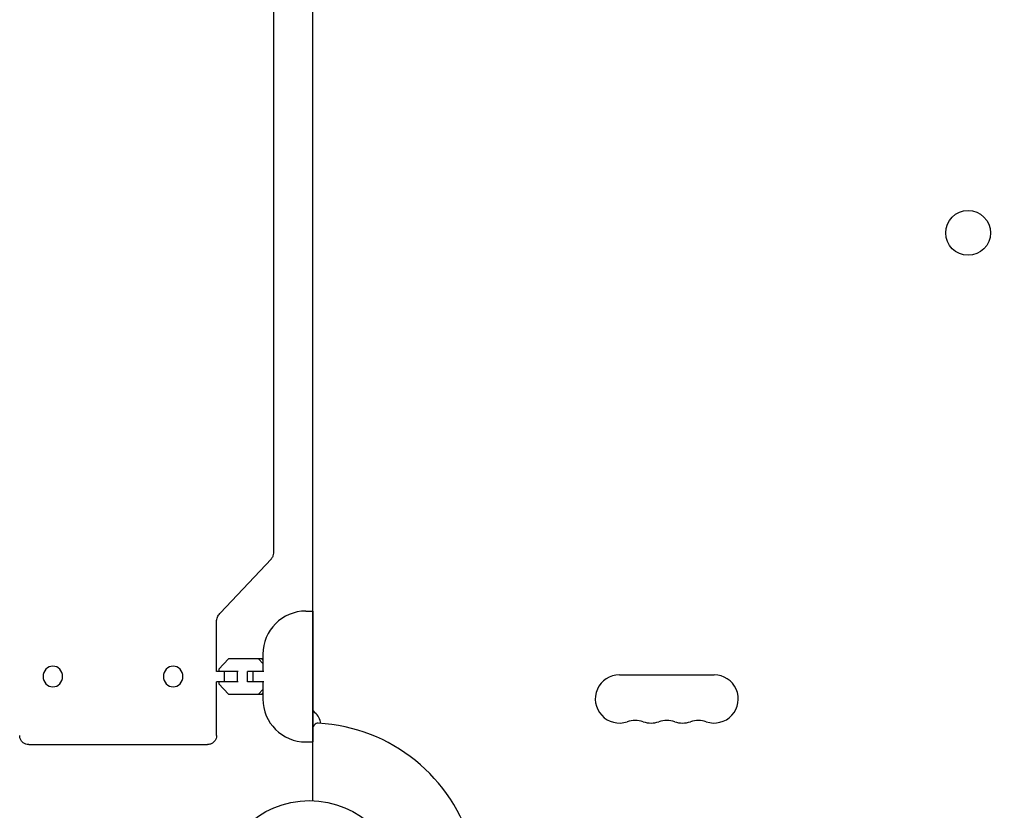
# Model space of a CAD drawing. Units: millimetres. Extents: x -4048 to 2347, y -3361 to 3487.
# Drawn here: x -168 to 404, y 812 to 1271 of the extents above; entities that cross this region are included whole.
import ezdxf

# ---------------------------------------------------------------- set-up
doc = ezdxf.new("R2010")
doc.units = ezdxf.units.MM
doc.header["$LTSCALE"] = 20
doc.linetypes.add('HIDDEN', pattern=[9.525, 6.35, -3.175])
doc.layers.add('2d', color=230, linetype='Continuous')
doc.layers.add('AS-Safetyzone', color=5, linetype='HIDDEN')

msp = doc.modelspace()

# ---------------------------------------------------------------- linework, layer by layer
at = {"layer": '2d'}
for p, q in [((2, 818.05, 27.95), (2, 1477.22, 27.95)), ((-20.91, 1333.45, 27.95), (-20.91, 961.77, 27.95)), ((-22.29, 958.29, 27.95), (-51.71, 927.14, 27.95)), ((-2, 928.09, 27.95), (2, 928.09, 27.95)), ((2, 928.09, 27.95), (2, 852.09, 27.95)), ((-53.95, 893.11, 27.95), (-53.95, 921.3, 27.95)), ((-46.99, 900.31, 27.95), (-52.63, 894.33, 27.95)), ((-27.5, 900.31, 27.95), (-46.99, 900.31, 27.95)), ((-27, 897.69, 27.95), (-29.47, 900.31, 27.95)), ((-27, 899.78, 27.95), (-27.5, 900.31, 27.95)), ((-27, 903.09, 27.95), (-27, 893.11, 27.95)), ((-41.3, 893.11, 27.95), (-54.02, 893.11, 27.95)), ((-52.63, 894.33, 27.95), (-52.63, 893.11, 27.95)), ((-49.31, 887.11, 27.95), (-49.31, 893.11, 27.95)), ((-41.7, 887.11, 27.95), (-41.7, 893.11, 27.95)), ((-26.48, 893.11, 27.95), (-35.92, 893.11, 27.95)), ((-35.92, 887.11, 27.95), (-35.92, 893.11, 27.95)), ((-32.57, 887.11, 27.95), (-32.57, 893.11, 27.95)), ((-41.3, 887.11, 27.95), (-54.02, 887.11, 27.95)), ((-53.95, 855.83, 27.95), (-53.95, 887.11, 27.95)), ((-52.63, 887.11, 27.95), (-52.63, 885.88, 27.95)), ((-26.48, 887.11, 27.95), (-35.92, 887.11, 27.95)), ((-27, 887.11, 27.95), (-27, 877.09, 27.95)), ((180.04, 891.09, 27.95), (235.04, 891.09, 27.95)), ((-52.63, 885.88, 27.95), (-46.99, 879.91, 27.95)), ((-29.47, 879.91, 27.95), (-27, 882.53, 27.95)), ((-46.99, 879.91, 27.95), (-27.5, 879.91, 27.95)), ((-27.5, 879.91, 27.95), (-27, 880.43, 27.95)), ((-2, 852.09, 27.95), (2, 852.09, 27.95)), ((-163.01, 850.61, 27.95), (-59.17, 850.61, 27.95))]:
    msp.add_line(p, q, dxfattribs=at)
for centre, radius in [((382.54, 1147.63, 27.95), 13), ((0, 765.09, 27.95), 53)]:
    msp.add_circle(centre, radius, dxfattribs=at)
for centre, radius, start, end in [((-2, 903.09, 27.95), 25, 90, 180), ((180.04, 877.09, 27.95), 14, 90, 289.1099), ((235.04, 877.09, 27.95), 14, 250.8901, 90), ((-2, 877.09, 27.95), 25, 180, 270), ((5, 871.42, 27.95), 3, 180, 233.7785), ((-1.5, 862.55, 27.95), 8, 2.3544, 53.7785), ((189.21, 850.63, 27.95), 14, 70.8901, 109.1099), ((198.38, 877.09, 27.95), 14, 250.8901, 289.1099), ((207.54, 850.63, 27.95), 14, 70.8901, 109.1099), ((216.71, 877.09, 27.95), 14, 250.8901, 289.1099), ((225.88, 850.63, 27.95), 14, 70.8901, 109.1099), ((5, 859.96, 27.95), 3, 86.983, 180), ((0, 765.09, 27.95), 98, 15.1999, 86.983)]:
    msp.add_arc(centre, radius, start, end, dxfattribs=at)
for centre in [(-148.96, 890.11, 27.95), (-79.1, 890.11, 27.95)]:
    msp.add_ellipse(centre, major_axis=(0, -6), ratio=0.944043, start_param=-1.570796, end_param=4.712389, dxfattribs=at)
for points, knots in [([(-20.91, 961.77, 27.95), (-20.91, 961.22, 27.95), (-21, 960.66, 27.95), (-21.35, 959.62, 27.95), (-21.62, 959.12, 27.95), (-22.06, 958.55, 27.95), (-22.17, 958.42, 27.95), (-22.29, 958.29, 27.95)], [0.001241, 0.001241, 0.001241, 0.001241, 1.65731, 1.65731, 3.31607, 3.31607, 3.833517, 3.833517, 3.833517, 3.833517]), ([(-53.95, 921.3, 27.95), (-53.95, 921.74, 27.95), (-53.92, 922.19, 27.95), (-53.79, 923.06, 27.95), (-53.69, 923.49, 27.95), (-53.43, 924.32, 27.95), (-53.28, 924.73, 27.95), (-52.91, 925.49, 27.95), (-52.7, 925.86, 27.95), (-52.23, 926.53, 27.95), (-51.98, 926.85, 27.95), (-51.71, 927.14, 27.95)], [1.5707963, 1.5707963, 1.5707963, 1.5707963, 1.727876, 1.727876, 1.8849556, 1.8849556, 2.0420352, 2.0420352, 2.1991149, 2.1991149, 2.3561945, 2.3561945, 2.3561945, 2.3561945]), ([(-163.01, 850.61, 27.95), (-163.58, 850.61, 27.95), (-164.17, 850.7, 27.95), (-165.25, 851.07, 27.95), (-165.77, 851.35, 27.95), (-166.67, 852.04, 27.95), (-167.06, 852.47, 27.95), (-167.68, 853.41, 27.95), (-167.92, 853.94, 27.95), (-168.17, 854.92, 27.95), (-168.23, 855.38, 27.95), (-168.23, 855.83, 27.95)], [0, 0, 0, 0, 1.748686, 1.748686, 3.478574, 3.478574, 5.186018, 5.186018, 6.888253, 6.888253, 8.276714, 8.276714, 8.276714, 8.276714]), ([(-53.95, 855.82, 27.95), (-53.95, 855.26, 27.95), (-54.04, 854.68, 27.95), (-54.4, 853.6, 27.95), (-54.68, 853.09, 27.95), (-55.37, 852.19, 27.95), (-55.79, 851.79, 27.95), (-56.73, 851.17, 27.95), (-57.26, 850.93, 27.95), (-58.25, 850.67, 27.95), (-58.71, 850.61, 27.95), (-59.17, 850.61, 27.95)], [0.003106, 0.003106, 0.003106, 0.003106, 1.738495, 1.738495, 3.462768, 3.462768, 5.167946, 5.167946, 6.870277, 6.870277, 8.276789, 8.276789, 8.276789, 8.276789])]:
    msp.add_open_spline(points, degree=3, knots=knots, dxfattribs=at)
at = {"layer": 'AS-Safetyzone', "flags": 128}
msp.add_lwpolyline([(-546.24, 2981.59, 0.135727), (-1295.41, 3360.66, 0.101028), (-1912.72, 3486.68, 0.032675), (-2424.46, 3453.2, 0.33377), (-3776.21, 2129.43, 0.325191), (-3575.29, -110.43, 0.096183), (-3154.65, -525.82, 0.37231), (-2156.9, -1562.38, 0.045783), (-2056.47, -1827.39, 0.024277), (-1957.01, -2069.81, 0.112622), (-1611.93, -2669.33, 0.018897), (-1533.33, -2756.16, 0.036664), (-1370.31, -2913.08, 0.337853), (495.36, -3153.25), (1076.07, -2817.98, 0.371827), (2311.38, -646.88, 0.043265), (2267.97, -382.54, 0.125273), (2267.97, 382.54, 0.125273), (2267.97, 1147.63, 0.569013), (382.54, 3033.06, 0.153489), (-546.24, 2981.59)], format="xyb", dxfattribs=at)

doc.saveas('drawing.dxf')
